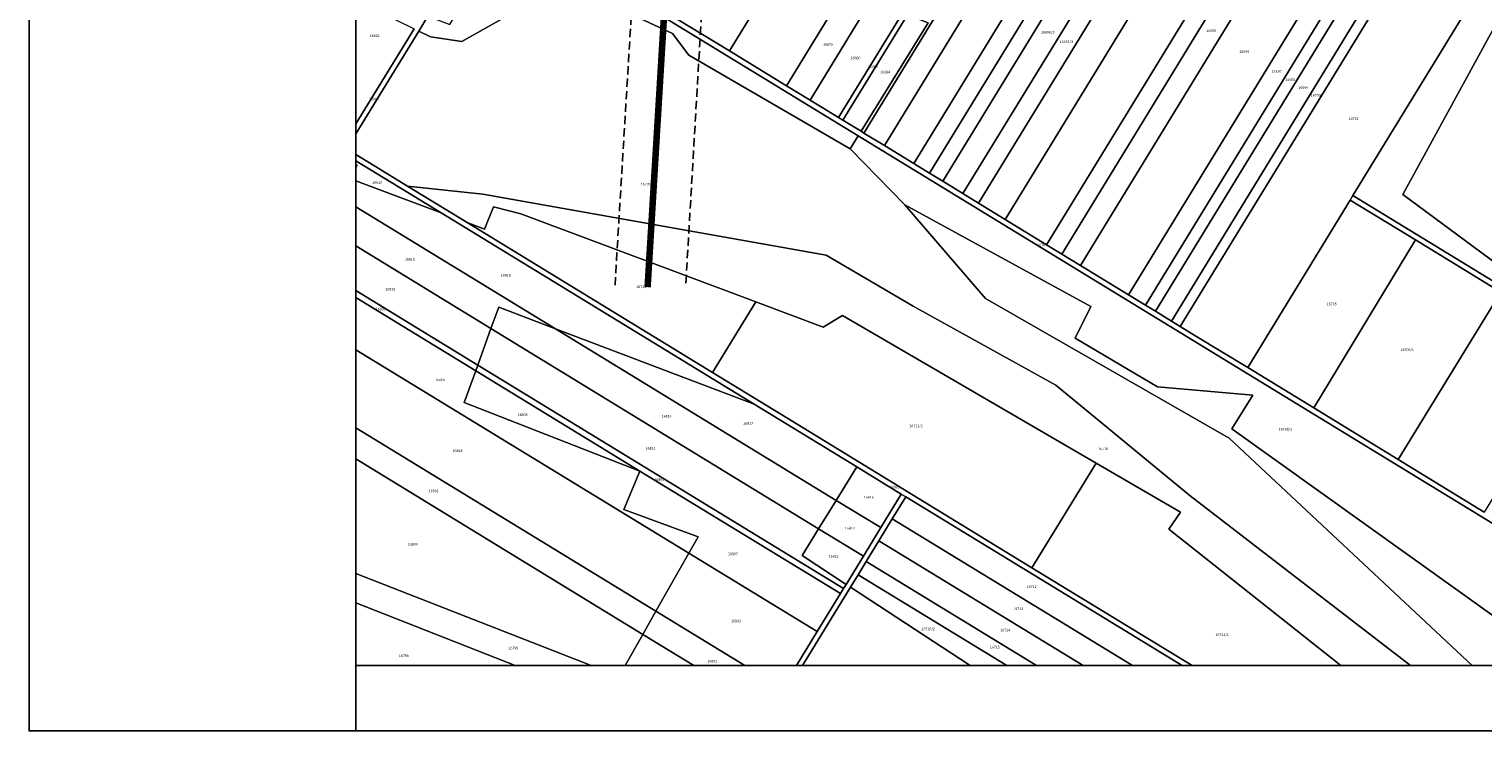
# Model space of a CAD drawing. Units: millimetres. Extents: x 7425750 to 7446347, y 5083608 to 5091000.
# Drawn here: x 7426389 to 7427501, y 5083980 to 5084517 of the extents above; entities that cross this region are included whole.
import ezdxf
from ezdxf.enums import TextEntityAlignment as Align

# ---------------------------------------------------------------- set-up
doc = ezdxf.new("R2010")
doc.units = ezdxf.units.MM
doc.linetypes.add('HIDDEN', pattern=[9.525, 6.35, -3.175])
for name, color, linetype in [('A-OKVIR', 7, 'Continuous'), ('KORIDOR 110 kV DALEKOVODA', 1, 'HIDDEN'), ('Senta_Parcela_1Anno', 252, 'Continuous')]:
    doc.layers.add(name, color=color, linetype=linetype)
doc.layers.add('Senta_Parcela_1', color=250, linetype='Continuous', lineweight=9)
doc.styles.add('Arial', font='arial_0.ttf')

msp = doc.modelspace()

# ---------------------------------------------------------------- linework, layer by layer
at = {"layer": 'A-OKVIR', "linetype": 'Continuous'}
for points in [[(7426638.667, 5083980.014), (7433649.217, 5083980.014), (7433649.217, 5089507.264), (7426638.667, 5089507.264)], [(7433599.217, 5089457.264), (7426638.667, 5089457.264), (7426638.667, 5084030.014), (7433599.217, 5084030.014)], [(7426638.667, 5089457.264), (7431799.217, 5089457.264), (7431799.217, 5084030.014), (7426638.667, 5084030.014)], [(7426638.667, 5083980.014), (7426388.667, 5083980.014), (7426388.667, 5086950.014), (7426638.667, 5086950.014)]]:
    msp.add_lwpolyline(points, close=True, dxfattribs=at)
at = {"layer": 'KORIDOR 110 kV DALEKOVODA', "color": 1, "const_width": 5}
msp.add_lwpolyline([(7429163.073, 5084797.48), (7427097.631, 5084687.821), (7426875.929, 5084550.604), (7426861.988, 5084319.891)], dxfattribs=at)
at = {"layer": 'KORIDOR 110 kV DALEKOVODA', "color": 252}
for points in [[(7429164.399, 5084772.515), (7427105.346, 5084663.195), (7426903.798, 5084538.452), (7426891.269, 5084322.874)], [(7427071.942, 5084701.322), (7426851.756, 5084565.043), (7426837.034, 5084321.399)]]:
    msp.add_lwpolyline(points, dxfattribs=at)
at = {"layer": 'Senta_Parcela_1'}
for points in [[(7427191.989, 5084706.691), (7427027.541, 5084437.725), (7427025.281, 5084439.107), (7427076.616, 5084522.093), (7427060.8, 5084528.182), (7427185.197, 5084731.643)], [(7427349.532, 5084721.418), (7427135.662, 5084371.618), (7427115.161, 5084384.153), (7427262.262, 5084624.747), (7427285.731, 5084642.045), (7427290.43, 5084670.818), (7427329.031, 5084733.953)], [(7427381.21, 5084702.05), (7427167.34, 5084352.25), (7427135.662, 5084371.618), (7427349.532, 5084721.418)], [(7427198.628, 5084682.297), (7427043.23, 5084428.132), (7427027.541, 5084437.725), (7427191.989, 5084706.691)], [(7427392.6, 5084695.086), (7427178.9, 5084345.182), (7427167.34, 5084352.25), (7427381.21, 5084702.05)], [(7427407.121, 5084686.207), (7427193.251, 5084336.408), (7427178.9, 5084345.182), (7427392.6, 5084695.086)], [(7427443.884, 5084663.729), (7427230.014, 5084313.93), (7427193.251, 5084336.408), (7427407.121, 5084686.207)], [(7427208.16, 5084647.277), (7427065.754, 5084414.361), (7427043.23, 5084428.132), (7427198.628, 5084682.297)], [(7427456.733, 5084655.873), (7427242.863, 5084306.074), (7427230.014, 5084313.93), (7427443.884, 5084663.729)], [(7427464.488, 5084651.131), (7427250.618, 5084301.332), (7427242.863, 5084306.074), (7427456.733, 5084655.873)], [(7427221.239, 5084641.83), (7427077.698, 5084407.058), (7427065.754, 5084414.361), (7427208.16, 5084647.277)], [(7427232.366, 5084637.197), (7427087.859, 5084400.845), (7427077.698, 5084407.058), (7427221.239, 5084641.83)], [(7427476.731, 5084643.645), (7427262.861, 5084293.846), (7427250.618, 5084301.332), (7427464.488, 5084651.131)], [(7427483.488, 5084639.513), (7427269.618, 5084289.715), (7427262.861, 5084293.846), (7427476.731, 5084643.645)], [(7427249.238, 5084630.171), (7427103.267, 5084391.425), (7427087.859, 5084400.845), (7427232.366, 5084637.197)], [(7427535.088, 5084607.963), (7427401.748, 5084389.877), (7427399.661, 5084386.464), (7427321.218, 5084258.165), (7427301.407, 5084270.278), (7427281.597, 5084282.391), (7427269.618, 5084289.715), (7427483.488, 5084639.513), (7427495.467, 5084632.189), (7427515.277, 5084620.076)], [(7427262.262, 5084624.747), (7427115.161, 5084384.153), (7427103.267, 5084391.425), (7427249.238, 5084630.171)], [(7427706.931, 5084502.892), (7427704.108, 5084493.784), (7427531.053, 5084557.745), (7427439.965, 5084390.752), (7427626.759, 5084252.316), (7427401.748, 5084389.877), (7427535.088, 5084607.963)], [(7427023.176, 5084435.703), (7427017.039, 5084425.783), (7426893.443, 5084497.452), (7426880.931, 5084513.995), (7426852.86, 5084527.005), (7426825.566, 5084525.945), (7426776.351, 5084558.561), (7426754.188, 5084527.31), (7426719.884, 5084507.98), (7426695.844, 5084511.459), (7426686.839, 5084515.892), (7426693.863, 5084527.38), (7426710.638, 5084520.94), (7426754.411, 5084593.217), (7426758.643, 5084591.967), (7426760.448, 5084596.339)], [(7426964.205, 5084565.369), (7426924.632, 5084500.644), (7426876.266, 5084530.216), (7426910.419, 5084586.076)], [(7427012.678, 5084546.708), (7426968.22, 5084473.994), (7426924.632, 5084500.644), (7426964.205, 5084565.369)], [(7427706.931, 5084502.892), (7427797.54, 5084447.49), (7427664.966, 5084228.958), (7427626.759, 5084252.316), (7427439.965, 5084390.752), (7427531.053, 5084557.745), (7427704.108, 5084493.784)], [(7427032.782, 5084538.968), (7426986.299, 5084462.941), (7426968.22, 5084473.994), (7427012.678, 5084546.708)], [(7427057.081, 5084529.614), (7427008.148, 5084449.581), (7426986.299, 5084462.941), (7427032.782, 5084538.968)], [(7427060.8, 5084528.182), (7427011.493, 5084447.537), (7427008.148, 5084449.581), (7427057.081, 5084529.614)], [(7427025.281, 5084439.107), (7427011.493, 5084447.537), (7427060.8, 5084528.182), (7427076.616, 5084522.093)], [(7427583.003, 5084093.416), (7427550.094, 5084038.903), (7427309.107, 5084211.287), (7427325.076, 5084237.121), (7427252.171, 5084243.452), (7427189.279, 5084280.618), (7427201.103, 5084304.899), (7427058.696, 5084382.77), (7427017.039, 5084425.783), (7427023.176, 5084435.703)], [(7427449.577, 5084355.948), (7427371.709, 5084227.294), (7427321.218, 5084258.165), (7427399.661, 5084386.464)], [(7427626.759, 5084252.316), (7427664.966, 5084228.958), (7427662.891, 5084225.538), (7427609.742, 5084258.031), (7427592.787, 5084268.396), (7427580.628, 5084275.829), (7427514.876, 5084316.027), (7427449.577, 5084355.948), (7427399.661, 5084386.464), (7427401.748, 5084389.877)], [(7426944.868, 5084308.53), (7426911.732, 5084254.34), (7426723.825, 5084369.23), (7426737.217, 5084364.204), (7426743.995, 5084381.379), (7426765.013, 5084375.98)], [(7427514.876, 5084316.027), (7427436.422, 5084187.727), (7427371.709, 5084227.294), (7427449.577, 5084355.948)], [(7427205.177, 5084185.161), (7427156.12, 5084104.916), (7427024.306, 5084185.51), (7426963.873, 5084222.46), (7426911.732, 5084254.34), (7426944.868, 5084308.53), (7426996.252, 5084289.26), (7427011.23, 5084298.06)], [(7427580.628, 5084275.829), (7427502.167, 5084147.529), (7427436.422, 5084187.727), (7427514.876, 5084316.027)], [(7426791.405, 5084288.007), (7427006.362, 5084156.578), (7426992.847, 5084134.789), (7426742.101, 5084288.101), (7426748.036, 5084304.49)], [(7426992.847, 5084134.789), (7426980.142, 5084114.304), (7427013.843, 5084092.208), (7427011.9, 5084089.031), (7426731.987, 5084260.175), (7426742.101, 5084288.101)], [(7426943.637, 5084230.151), (7427022.201, 5084182.115), (7427006.362, 5084156.578), (7426791.405, 5084288.007)], [(7426856.129, 5084178.998), (7426721.573, 5084231.419), (7426730.423, 5084255.857)], [(7427011.9, 5084089.031), (7427009.552, 5084085.192), (7426856.129, 5084178.998), (7426730.423, 5084255.857), (7426731.987, 5084260.175)], [(7427009.552, 5084085.192), (7426991.733, 5084056.048), (7426893.486, 5084116.119), (7426900.608, 5084128.699), (7426843.869, 5084149.533), (7426856.129, 5084178.998)], [(7427056.13, 5084161.37), (7427040.455, 5084135.733), (7427006.362, 5084156.578), (7427022.201, 5084182.115)], [(7427040.455, 5084135.733), (7427027.08, 5084113.858), (7426992.847, 5084134.789), (7427006.362, 5084156.578)], [(7427027.08, 5084113.858), (7427013.843, 5084092.208), (7426980.142, 5084114.304), (7426992.847, 5084134.789)]]:
    msp.add_lwpolyline(points, close=True, dxfattribs=at)
for points in [[(7427583.003, 5084093.416), (7427023.176, 5084435.703), (7426760.448, 5084596.339)], [(7426638.667, 5084437.107), (7426686.839, 5084515.892), (7426695.844, 5084511.459), (7426719.884, 5084507.98), (7426754.188, 5084527.31), (7426776.351, 5084558.561), (7426825.566, 5084525.945), (7426852.86, 5084527.005), (7426880.931, 5084513.995), (7426893.443, 5084497.452), (7427017.039, 5084425.783), (7427058.696, 5084382.77), (7427120.608, 5084311.057), (7427307.056, 5084204.17), (7427492.962, 5084030.014)], [(7426638.667, 5084539.604), (7426683.234, 5084517.666), (7426638.667, 5084444.776)], [(7426693.863, 5084527.38), (7426686.839, 5084515.892), (7426638.667, 5084437.107)], [(7426876.266, 5084530.216), (7426924.632, 5084500.644), (7426968.22, 5084473.994), (7426986.299, 5084462.941), (7427008.148, 5084449.581), (7427011.493, 5084447.537), (7427025.281, 5084439.107), (7427027.541, 5084437.725), (7427043.23, 5084428.132), (7427065.754, 5084414.361), (7427077.698, 5084407.058), (7427087.859, 5084400.845), (7427103.267, 5084391.425), (7427115.161, 5084384.153), (7427135.662, 5084371.618), (7427167.34, 5084352.25), (7427178.9, 5084345.182), (7427193.251, 5084336.408), (7427230.014, 5084313.93), (7427242.863, 5084306.074), (7427250.618, 5084301.332), (7427262.861, 5084293.846), (7427269.618, 5084289.715), (7427281.597, 5084282.391), (7427301.407, 5084270.278), (7427321.218, 5084258.165), (7427371.709, 5084227.294), (7427436.422, 5084187.727), (7427502.167, 5084147.529)], [(7426638.667, 5084444.776), (7426683.234, 5084517.666)], [(7427445.828, 5084030.014), (7427277.065, 5084160.086), (7427174.381, 5084244.752), (7427065.149, 5084305.222), (7426998.67, 5084344.324), (7426735.776, 5084390.949), (7426678.223, 5084397.112), (7426652.382, 5084412.912), (7426638.667, 5084421.298)], [(7426638.667, 5084421.298), (7426652.382, 5084412.912), (7426678.223, 5084397.112), (7426723.825, 5084369.23), (7426911.732, 5084254.34), (7426963.873, 5084222.46), (7427024.306, 5084185.51), (7427156.12, 5084104.916), (7427278.626, 5084030.014)], [(7426638.667, 5084416.616), (7426703.996, 5084376.673), (7426638.667, 5084401.191)], [(7427270.964, 5084030.014), (7427059.54, 5084159.28), (7427056.13, 5084161.37), (7427022.201, 5084182.115), (7426943.637, 5084230.151), (7426703.996, 5084376.673), (7426638.667, 5084416.616)], [(7426638.667, 5084411.269), (7426639.669, 5084413.141), (7426638.667, 5084413.569)], [(7426638.667, 5084413.569), (7426639.669, 5084413.141), (7426638.667, 5084411.269)], [(7426638.667, 5084401.191), (7426703.996, 5084376.673), (7426943.637, 5084230.151), (7426791.405, 5084288.007), (7426638.667, 5084381.395)], [(7427392.544, 5084030.014), (7427260.92, 5084134.486), (7427269.786, 5084147.552), (7427205.177, 5084185.161), (7427011.23, 5084298.06), (7426996.252, 5084289.26), (7426944.868, 5084308.53), (7426765.013, 5084375.98), (7426743.995, 5084381.379), (7426737.217, 5084364.204), (7426723.825, 5084369.23), (7426678.223, 5084397.112), (7426735.776, 5084390.949), (7426998.67, 5084344.324), (7427065.149, 5084305.222), (7427174.381, 5084244.752), (7427277.065, 5084160.086), (7427445.828, 5084030.014)], [(7426638.667, 5084381.395), (7426791.405, 5084288.007), (7426748.036, 5084304.49), (7426742.101, 5084288.101), (7426638.667, 5084351.342)], [(7427492.962, 5084030.014), (7427307.056, 5084204.17), (7427120.608, 5084311.057), (7427058.696, 5084382.77), (7427201.103, 5084304.899), (7427189.279, 5084280.618), (7427252.171, 5084243.452), (7427325.076, 5084237.121), (7427309.107, 5084211.287), (7427550.094, 5084038.903), (7427544.728, 5084030.014)], [(7426638.667, 5084351.342), (7426742.101, 5084288.101), (7426731.987, 5084260.175), (7426638.667, 5084317.233)], [(7426638.667, 5084317.233), (7426731.987, 5084260.175), (7426730.423, 5084255.857), (7426638.667, 5084311.959)], [(7426638.667, 5084311.959), (7426730.423, 5084255.857), (7426721.573, 5084231.419), (7426856.129, 5084178.998), (7426843.869, 5084149.533), (7426900.608, 5084128.699), (7426893.486, 5084116.119), (7426638.667, 5084271.92)], [(7426638.667, 5084271.92), (7426893.486, 5084116.119), (7426868.331, 5084071.686), (7426638.667, 5084212.107)], [(7426638.667, 5084212.107), (7426868.331, 5084071.686), (7426858.289, 5084053.949), (7426638.667, 5084188.231)], [(7426638.667, 5084188.231), (7426858.289, 5084053.949), (7426844.738, 5084030.014)], [(7427278.626, 5084030.014), (7427156.12, 5084104.916), (7427205.177, 5084185.161), (7427269.786, 5084147.552), (7427260.92, 5084134.486), (7427392.544, 5084030.014)], [(7426975.815, 5084030.014), (7426991.733, 5084056.048), (7427009.552, 5084085.192), (7427011.9, 5084089.031), (7427013.843, 5084092.208), (7427027.08, 5084113.858), (7427040.455, 5084135.733), (7427056.13, 5084161.37), (7427059.54, 5084159.28), (7427049.253, 5084142.455), (7427038.966, 5084125.631), (7427029.258, 5084109.753), (7427023.035, 5084099.575), (7427017.189, 5084090.014), (7426980.503, 5084030.014)], [(7427233.159, 5084030.014), (7427049.253, 5084142.455), (7427059.54, 5084159.28), (7427270.964, 5084030.014)], [(7427195.355, 5084030.014), (7427038.966, 5084125.631), (7427049.253, 5084142.455), (7427233.159, 5084030.014)], [(7427159.678, 5084030.014), (7427029.258, 5084109.753), (7427038.966, 5084125.631), (7427195.355, 5084030.014)], [(7426936.487, 5084030.014), (7426868.331, 5084071.686), (7426893.486, 5084116.119), (7426991.733, 5084056.048), (7426975.815, 5084030.014)], [(7427136.807, 5084030.014), (7427023.035, 5084099.575), (7427029.258, 5084109.753), (7427159.678, 5084030.014)], [(7426638.667, 5084100.616), (7426818.776, 5084030.014)], [(7426818.776, 5084030.014), (7426638.667, 5084100.616)], [(7427108.703, 5084030.014), (7427017.189, 5084090.014), (7427023.035, 5084099.575), (7427136.807, 5084030.014)], [(7426980.503, 5084030.014), (7427017.189, 5084090.014), (7427108.703, 5084030.014)], [(7426638.667, 5084078.08), (7426760.603, 5084030.014)], [(7426760.603, 5084030.014), (7426638.667, 5084078.08)], [(7426897.436, 5084030.014), (7426858.289, 5084053.949), (7426868.331, 5084071.686), (7426936.487, 5084030.014)], [(7426844.738, 5084030.014), (7426858.289, 5084053.949), (7426897.436, 5084030.014)]]:
    msp.add_lwpolyline(points, dxfattribs=at)

# ---------------------------------------------------------------- texts
at = {"layer": 'Senta_Parcela_1Anno', "color": 18, "true_color": 0x000000, "style": 'Arial'}
for s, p in [('16662', (7426653.069, 5084510.667)), ('16690/3', (7427168.178, 5084513.326)), ('16691/3', (7427182.48, 5084506.044)), ('16695', (7427293.179, 5084514.489)), ('16679', (7426999.973, 5084504.041)), ('16696', (7427318.567, 5084498.492)), ('16680', (7427021.048, 5084493.651)), ('16683', (7427034.38, 5084487.151)), ('16697', (7427343.374, 5084483.325)), ('16684', (7427043.671, 5084482.842)), ('16698', (7427353.675, 5084477.026)), ('20904', (7426652.614, 5084462.176)), ('16699', (7427363.674, 5084470.912)), ('16700', (7427373.176, 5084465.105)), ('16701', (7427402.353, 5084447.263)), ('16819', (7426655.017, 5084398.254)), ('16709', (7426860.447, 5084397.023)), ('16707', (7427163.862, 5084350.454)), ('16815', (7426680.084, 5084339.469)), ('16810', (7426665.104, 5084316.547)), ('16818', (7426753.431, 5084327.26)), ('16711/3', (7426858.353, 5084318.492)), ('16705', (7427385.424, 5084305.268)), ('16809', (7426657.678, 5084301.396)), ('16706/1', (7427443.262, 5084270.269)), ('16805', (7426703.183, 5084247.215)), ('16806', (7426766.316, 5084220.515)), ('16814', (7426876.545, 5084219.348)), ('16817', (7426938.854, 5084213.888)), ('16711/2', (7427067.393, 5084211.955)), ('16708/1', (7427350.012, 5084209.357)), ('16811', (7426864.241, 5084194.791)), ('16710', (7427210.515, 5084194.366)), ('16804', (7426716.403, 5084192.908)), ('16801', (7426698.27, 5084162.15)), ('16808', (7426870.966, 5084170.987)), ('20903', (7427051.3, 5084165.088)), ('16816', (7427031.242, 5084157.362)), ('16813', (7427016.698, 5084133.656)), ('16800', (7426682.363, 5084121.279)), ('16807', (7426927.266, 5084113.908)), ('16812', (7427004.34, 5084111.981)), ('16712', (7427155.865, 5084088.798)), ('16713', (7427145.598, 5084071.961)), ('16803', (7426929.576, 5084062.57)), ('16716/2', (7427076.643, 5084056.48)), ('16714', (7427135.62, 5084055.598)), ('16711/1', (7427301.634, 5084052.093)), ('16799', (7426759.304, 5084041.841)), ('16715', (7427127.673, 5084042.559)), ('16798', (7426675.462, 5084035.964)), ('16802', (7426911.54, 5084031.752))]:
    msp.add_text(s, height=2.0038, dxfattribs=at).set_placement(p, align=Align.BOTTOM_CENTER)

doc.saveas('drawing.dxf')
